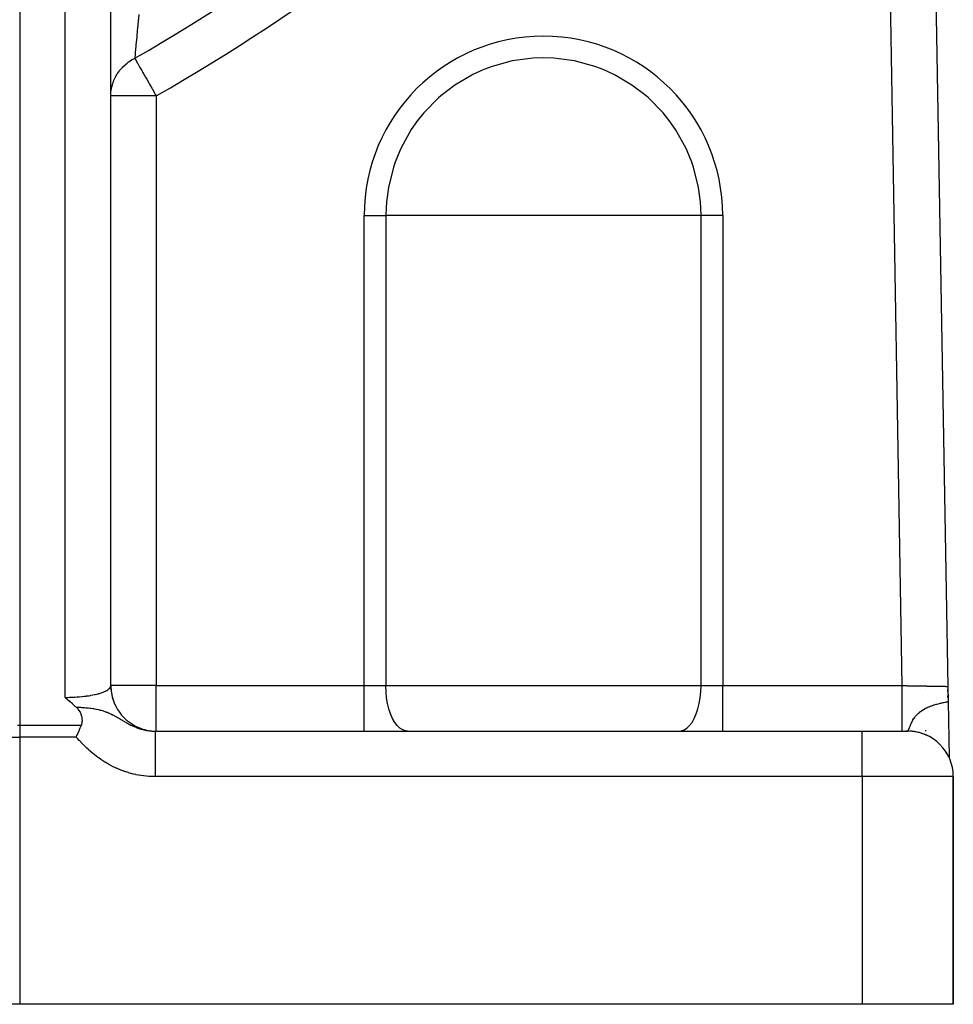
# Model space of a CAD drawing. Units: millimetres. Extents: x -303 to 494, y -355 to 355.
# Drawn here: x -185 to -144, y -122 to -79 of the extents above; entities that cross this region are included whole.
import ezdxf

# ---------------------------------------------------------------- set-up
doc = ezdxf.new("R2010")
doc.units = ezdxf.units.MM
doc.linetypes.add('DASHED', pattern=[9.652, 8.128, -1.524])
doc.layers.add('nevidi', color=4, linetype='DASHED')

msp = doc.modelspace()

# ---------------------------------------------------------------- linework, layer by layer
at = {"color": 2}
for p, q in [((-144.847, -44.603), (-143.741, -108.535)), ((-144.847, -44.603), (-143.741, -108.535)), ((-180.502, -108.524), (-180.502, -65.683)), ((-180.5, -82.6), (-180.5, -71.375)), ((-180.5, -108.5), (-180.5, -82.6)), ((-143.741, -108.535), (-143.73, -109.204)), ((-143.738, -108.76), (-143.739, -108.675)), ((-143.739, -108.675), (-143.738, -108.76)), ((-143.739, -108.675), (-143.738, -108.76)), ((-143.738, -108.76), (-143.739, -108.675)), ((-143.733, -109.018), (-143.735, -108.934)), ((-143.735, -108.934), (-143.733, -109.018)), ((-143.735, -108.934), (-143.733, -109.018)), ((-143.733, -109.018), (-143.735, -108.934)), ((-143.73, -109.204), (-143.688, -111.653)), ((-178.543, -110.5), (-147.5, -110.5)), ((-178.543, -110.5), (-147.5, -110.5)), ((-147.5, -110.5), (-145.5, -110.5)), ((-145.5, -110.5), (-145.588, -110.5)), ((-143.688, -111.656), (-143.688, -111.653)), ((-143.688, -111.653), (-143.688, -111.656)), ((-143.688, -111.653), (-143.688, -111.656)), ((-143.688, -111.656), (-143.688, -111.653)), ((-143.5, -122.5), (-143.5, -112.5)), ((-143.5, -112.5), (-143.5, -122.5)), ((-184.5, -122.5), (-186.5, -122.5)), ((-147.5, -122.5), (-184.5, -122.5)), ((-143.5, -122.5), (-147.5, -122.5))]:
    msp.add_line(p, q, dxfattribs=at)
for points in [[(-180.502, -108.524), (-180.501, -108.52), (-180.501, -108.516), (-180.5, -108.5)], [(-180.501, -108.52), (-180.486, -108.751), (-180.435, -109.011), (-180.35, -109.263)], [(-182.024, -109.445), (-182.039, -109.432), (-182.062, -109.413), (-182.079, -109.399), (-182.188, -109.305), (-182.305, -109.2), (-182.308, -109.198), (-182.311, -109.196), (-182.423, -109.091), (-182.5, -109.018)], [(-181.789, -110.246), (-181.774, -110.205), (-181.768, -110.187), (-181.76, -110.152), (-181.752, -110.106), (-181.75, -110.082), (-181.747, -110.029), (-181.75, -109.967), (-181.751, -109.954), (-181.755, -109.925), (-181.762, -109.881), (-181.766, -109.863), (-181.78, -109.811), (-181.795, -109.767), (-181.805, -109.741), (-181.835, -109.678), (-181.837, -109.673), (-181.847, -109.655), (-181.877, -109.606), (-181.886, -109.594), (-181.928, -109.54), (-181.951, -109.513), (-181.99, -109.475), (-182.024, -109.445)], [(-182.016, -110.763), (-182.009, -110.748), (-181.984, -110.691), (-181.965, -110.647), (-181.964, -110.647), (-181.953, -110.62), (-181.922, -110.55), (-181.886, -110.469), (-181.88, -110.455), (-181.868, -110.428), (-181.84, -110.363), (-181.838, -110.359), (-181.826, -110.331), (-181.801, -110.273), (-181.789, -110.246)]]:
    msp.add_lwpolyline(points, dxfattribs=at)
for centre, start, end in [((-178.5, -108.5), 180, 251.9226), ((-178.5, -108.5), 253.2683, 259.6131), ((-178.5, -108.5), 260.9293, 263.3225), ((-178.5, -108.5), 267.3066, 269.5014), ((-145.5, -112.5), 0, 90), ((-145.5, -112.5), 84.8036, 87.308), ((-145.5, -112.5), 79.611, 84.3881), ((-145.5, -112.5), 71.9236, 76.3597), ((-145.5, -112.5), 64.2324, 68.8016), ((-145.5, -112.5), 30.7921, 33.4636), ((-145.5, -112.5), 25.7709, 28.7112)]:
    msp.add_arc(centre, 2, start, end, dxfattribs=at)
at = {"layer": 'nevidi', "color": 7, "linetype": 'Continuous'}
for p, q in [((-145.742, -108.5), (-146.735, -51.081)), ((-182.5, -109.018), (-182.5, -64.732)), ((-184.5, -65.735), (-184.5, -110.246)), ((-178.5, -82.6), (-180.5, -82.6)), ((-178.5, -82.6), (-178.5, -108.5)), ((-169.374, -108.5), (-169.374, -87.848)), ((-169.374, -87.848), (-168.42, -87.848)), ((-161.5, -87.848), (-168.42, -87.848)), ((-168.42, -87.848), (-168.42, -108.5)), ((-154.58, -87.848), (-161.5, -87.848)), ((-154.58, -108.5), (-154.58, -87.848)), ((-153.626, -87.848), (-154.58, -87.848)), ((-153.626, -87.848), (-153.626, -108.5)), ((-178.5, -108.5), (-180.5, -108.5)), ((-178.5, -108.5), (-169.374, -108.5)), ((-178.5, -110.5), (-178.5, -108.5)), ((-169.374, -108.5), (-168.42, -108.5)), ((-169.374, -110.5), (-169.374, -108.5)), ((-168.42, -108.5), (-154.58, -108.5)), ((-154.58, -108.5), (-153.626, -108.5)), ((-153.626, -108.5), (-145.742, -108.5)), ((-153.626, -110.5), (-153.626, -108.5)), ((-144.74, -108.614), (-144.74, -108.613)), ((-184.5, -110.246), (-181.789, -110.246)), ((-184.5, -110.246), (-184.5, -110.763)), ((-147.5, -112.5), (-147.5, -110.5)), ((-145.499, -110.5), (-145.497, -110.499)), ((-144.708, -110.499), (-144.708, -110.463)), ((-186.5, -110.763), (-184.5, -110.763)), ((-184.5, -110.763), (-184.5, -122.5)), ((-182.016, -110.763), (-184.5, -110.763)), ((-147.5, -112.5), (-178.543, -112.5)), ((-147.5, -112.5), (-147.5, -122.5)), ((-143.5, -112.5), (-147.5, -112.5))]:
    msp.add_line(p, q, dxfattribs=at)
for points in [[(-179.27, -79.026), (-179.313, -79.475), (-179.319, -79.538), (-179.323, -79.583), (-179.356, -79.942), (-179.361, -79.998), (-179.385, -80.251), (-179.394, -80.354), (-179.398, -80.403), (-179.426, -80.706), (-179.43, -80.747), (-179.432, -80.771), (-179.448, -80.945)], [(-180.5, -82.6), (-180.5, -82.593), (-180.498, -82.52), (-180.494, -82.45), (-180.491, -82.421), (-180.471, -82.279), (-180.468, -82.265), (-180.465, -82.25), (-180.431, -82.111), (-180.423, -82.082), (-180.401, -82.017), (-180.375, -81.947), (-180.364, -81.919), (-180.359, -81.907), (-180.304, -81.788), (-180.299, -81.778), (-180.29, -81.761), (-180.217, -81.636), (-180.201, -81.611), (-180.161, -81.552), (-180.116, -81.492), (-180.097, -81.468), (-180.056, -81.419), (-180.001, -81.358), (-179.988, -81.344), (-179.98, -81.336), (-179.874, -81.234), (-179.851, -81.214), (-179.78, -81.156), (-179.749, -81.132), (-179.735, -81.121), (-179.71, -81.103), (-179.585, -81.021), (-179.559, -81.005), (-179.535, -80.991), (-179.494, -80.969), (-179.448, -80.945)], [(-179.448, -80.945), (-179.434, -80.969), (-179.425, -80.985), (-179.421, -80.991), (-179.383, -81.058), (-179.382, -81.06), (-179.327, -81.156), (-179.322, -81.165), (-179.314, -81.178), (-179.233, -81.32), (-179.232, -81.321), (-179.219, -81.344), (-179.139, -81.484), (-179.103, -81.547), (-179.1, -81.553), (-179.034, -81.667), (-178.971, -81.778), (-178.921, -81.865), (-178.92, -81.866), (-178.834, -82.017), (-178.799, -82.078), (-178.692, -82.265), (-178.685, -82.277), (-178.673, -82.299), (-178.546, -82.519), (-178.543, -82.525), (-178.5, -82.6)], [(-161.5, -80.929), (-161.959, -80.944), (-162.183, -80.963), (-162.868, -81.065), (-163.753, -81.306), (-164.118, -81.443), (-164.598, -81.661), (-164.65, -81.688), (-165.389, -82.125), (-166.005, -82.597), (-166.112, -82.69), (-166.754, -83.345), (-167.025, -83.683), (-167.303, -84.08), (-167.751, -84.88), (-167.812, -85.012), (-168.012, -85.509), (-168.088, -85.733), (-168.31, -86.623), (-168.394, -87.247), (-168.413, -87.534), (-168.42, -87.848)], [(-154.58, -87.848), (-154.587, -87.534), (-154.606, -87.247), (-154.69, -86.623), (-154.912, -85.733), (-154.988, -85.509), (-155.188, -85.012), (-155.249, -84.88), (-155.697, -84.08), (-155.975, -83.683), (-156.246, -83.345), (-156.888, -82.69), (-156.995, -82.597), (-157.611, -82.125), (-158.35, -81.688), (-158.402, -81.661), (-158.882, -81.443), (-159.247, -81.306), (-160.132, -81.065), (-160.817, -80.963), (-161.041, -80.944), (-161.5, -80.929)], [(-182.5, -109.018), (-182.424, -109.017), (-182.41, -109.017), (-182.406, -109.017), (-182.313, -109.015), (-182.299, -109.015), (-182.203, -109.012), (-182.189, -109.011), (-182.14, -109.009), (-182.094, -109.007), (-182.081, -109.006), (-181.987, -109), (-181.973, -108.999), (-181.881, -108.992), (-181.879, -108.992), (-181.867, -108.991), (-181.776, -108.983), (-181.763, -108.981), (-181.674, -108.971), (-181.661, -108.97), (-181.63, -108.966), (-181.575, -108.959), (-181.562, -108.957), (-181.478, -108.945), (-181.466, -108.943), (-181.397, -108.932), (-181.385, -108.93), (-181.373, -108.928), (-181.294, -108.913), (-181.283, -108.911), (-181.208, -108.895), (-181.197, -108.893), (-181.184, -108.89), (-181.125, -108.876), (-181.115, -108.873), (-181.047, -108.856), (-181.037, -108.853), (-180.994, -108.841), (-180.973, -108.834), (-180.964, -108.832), (-180.904, -108.812), (-180.896, -108.809), (-180.84, -108.789), (-180.832, -108.786), (-180.831, -108.785), (-180.781, -108.764), (-180.774, -108.761), (-180.727, -108.739), (-180.72, -108.736), (-180.699, -108.725), (-180.678, -108.714), (-180.673, -108.71), (-180.636, -108.687), (-180.63, -108.684), (-180.599, -108.661), (-180.598, -108.66), (-180.594, -108.657), (-180.567, -108.633), (-180.563, -108.629), (-180.542, -108.605), (-180.539, -108.601), (-180.533, -108.593), (-180.522, -108.577), (-180.52, -108.573), (-180.509, -108.548), (-180.507, -108.545), (-180.502, -108.524)], [(-167.465, -110.5), (-167.555, -110.491), (-167.681, -110.448), (-167.804, -110.37), (-167.92, -110.258), (-168.028, -110.115), (-168.126, -109.942), (-168.213, -109.744), (-168.285, -109.523), (-168.343, -109.284), (-168.385, -109.031), (-168.411, -108.768), (-168.42, -108.5)], [(-155.535, -110.5), (-155.445, -110.491), (-155.319, -110.448), (-155.196, -110.37), (-155.08, -110.258), (-154.972, -110.115), (-154.874, -109.942), (-154.787, -109.744), (-154.715, -109.523), (-154.657, -109.284), (-154.615, -109.031), (-154.589, -108.768), (-154.58, -108.5)], [(-145.742, -108.5), (-145.649, -108.502), (-145.632, -108.502), (-145.555, -108.503), (-145.521, -108.504), (-145.504, -108.504), (-145.394, -108.506), (-145.378, -108.506), (-145.29, -108.508), (-145.268, -108.508), (-145.252, -108.508), (-145.145, -108.51), (-145.129, -108.511), (-145.033, -108.512), (-145.023, -108.512), (-145.008, -108.513), (-144.905, -108.514), (-144.89, -108.515), (-144.79, -108.516), (-144.789, -108.516), (-144.776, -108.517), (-144.679, -108.518), (-144.665, -108.519), (-144.573, -108.52), (-144.562, -108.52), (-144.56, -108.52), (-144.471, -108.522), (-144.459, -108.522), (-144.375, -108.524), (-144.363, -108.524), (-144.356, -108.524), (-144.284, -108.525), (-144.273, -108.525), (-144.199, -108.527), (-144.189, -108.527), (-144.176, -108.527), (-144.121, -108.528), (-144.111, -108.528), (-144.049, -108.529), (-144.04, -108.529), (-144.023, -108.53), (-143.984, -108.53), (-143.976, -108.531), (-143.926, -108.531), (-143.92, -108.532), (-143.902, -108.532), (-143.876, -108.532), (-143.87, -108.532), (-143.834, -108.533), (-143.829, -108.533), (-143.813, -108.533), (-143.799, -108.534), (-143.795, -108.534), (-143.773, -108.534), (-143.77, -108.534), (-143.76, -108.534), (-143.754, -108.534), (-143.752, -108.534), (-143.744, -108.535), (-143.743, -108.535), (-143.741, -108.535)], [(-145.742, -110.5), (-145.742, -110.494), (-145.742, -110.486), (-145.742, -110.482), (-145.742, -110.454), (-145.742, -110.438), (-145.742, -110.428), (-145.742, -110.38), (-145.742, -110.354), (-145.742, -110.34), (-145.742, -110.273), (-145.742, -110.238), (-145.742, -110.218), (-145.742, -110.133), (-145.742, -110.09), (-145.742, -110.066), (-145.742, -109.965), (-145.742, -109.914), (-145.742, -109.885), (-145.742, -109.77), (-145.742, -109.713), (-145.742, -109.68), (-145.742, -109.552), (-145.742, -109.49), (-145.742, -109.453), (-145.742, -109.316), (-145.742, -109.249), (-145.742, -109.209), (-145.742, -109.065), (-145.742, -108.995), (-145.742, -108.953), (-145.742, -108.804), (-145.742, -108.732), (-145.742, -108.688), (-145.742, -108.538), (-145.742, -108.5)], [(-145.497, -110.499), (-145.492, -110.496), (-145.491, -110.495), (-145.49, -110.494), (-145.486, -110.489), (-145.485, -110.488), (-145.484, -110.486), (-145.48, -110.479), (-145.479, -110.478), (-145.473, -110.465), (-145.472, -110.464), (-145.472, -110.463), (-145.465, -110.449), (-145.464, -110.447), (-145.46, -110.438), (-145.457, -110.429), (-145.456, -110.427), (-145.449, -110.41), (-145.447, -110.406), (-145.446, -110.404), (-145.437, -110.38), (-145.436, -110.377), (-145.428, -110.355), (-145.426, -110.351), (-145.425, -110.348), (-145.421, -110.338), (-145.414, -110.319), (-145.413, -110.316), (-145.4, -110.284), (-145.4, -110.283), (-145.399, -110.281), (-145.387, -110.252), (-145.385, -110.246), (-145.383, -110.242), (-145.381, -110.238), (-145.367, -110.205), (-145.366, -110.201), (-145.348, -110.162), (-145.346, -110.157), (-145.346, -110.157), (-145.326, -110.116), (-145.324, -110.111), (-145.314, -110.091), (-145.301, -110.067), (-145.298, -110.062), (-145.297, -110.06), (-145.273, -110.016), (-145.273, -110.016), (-145.27, -110.011), (-145.241, -109.964), (-145.24, -109.962), (-145.236, -109.957), (-145.209, -109.917), (-145.202, -109.907), (-145.198, -109.901), (-145.176, -109.872), (-145.158, -109.849), (-145.153, -109.843), (-145.147, -109.836), (-145.107, -109.789), (-145.105, -109.788), (-145.101, -109.783), (-145.045, -109.727), (-145.038, -109.721), (-145.035, -109.718), (-145.027, -109.711), (-145.023, -109.707), (-144.971, -109.662), (-144.963, -109.656), (-144.945, -109.642), (-144.902, -109.611), (-144.881, -109.596), (-144.872, -109.59), (-144.859, -109.581), (-144.784, -109.536), (-144.772, -109.529), (-144.769, -109.528), (-144.76, -109.522), (-144.716, -109.499), (-144.679, -109.48), (-144.669, -109.476), (-144.636, -109.46), (-144.621, -109.454), (-144.588, -109.439), (-144.559, -109.427), (-144.497, -109.402), (-144.466, -109.391), (-144.452, -109.386), (-144.447, -109.384), (-144.407, -109.37), (-144.35, -109.351), (-144.32, -109.342), (-144.254, -109.322), (-144.249, -109.321), (-144.235, -109.317), (-144.226, -109.314), (-144.163, -109.297), (-144.153, -109.295), (-144.078, -109.276), (-144.076, -109.275), (-144.046, -109.268), (-144.003, -109.259), (-144, -109.258), (-143.976, -109.253), (-143.947, -109.246), (-143.936, -109.244), (-143.928, -109.242), (-143.873, -109.231), (-143.863, -109.229), (-143.817, -109.22), (-143.806, -109.218), (-143.767, -109.21), (-143.756, -109.208), (-143.73, -109.204)], [(-182.024, -109.445), (-181.94, -109.448), (-181.906, -109.45), (-181.823, -109.454), (-181.781, -109.457), (-181.775, -109.457), (-181.717, -109.461), (-181.707, -109.462), (-181.655, -109.466), (-181.591, -109.471), (-181.528, -109.477), (-181.477, -109.483), (-181.401, -109.492), (-181.365, -109.497), (-181.364, -109.497), (-181.272, -109.51), (-181.254, -109.513), (-181.154, -109.531), (-181.153, -109.531), (-181.144, -109.533), (-181.142, -109.534), (-181.127, -109.537), (-181.035, -109.556), (-181.01, -109.563), (-180.969, -109.573), (-180.949, -109.578), (-180.927, -109.584), (-180.874, -109.599), (-180.824, -109.614), (-180.82, -109.616), (-180.806, -109.62), (-180.732, -109.646), (-180.712, -109.653), (-180.702, -109.657), (-180.688, -109.662), (-180.659, -109.673), (-180.603, -109.696), (-180.597, -109.699), (-180.585, -109.704), (-180.579, -109.706), (-180.505, -109.74), (-180.494, -109.745), (-180.492, -109.746), (-180.422, -109.781), (-180.411, -109.786), (-180.405, -109.79), (-180.376, -109.805), (-180.345, -109.821), (-180.335, -109.827), (-180.332, -109.829), (-180.273, -109.861), (-180.264, -109.866), (-180.252, -109.873), (-180.205, -109.9), (-180.197, -109.905), (-180.18, -109.915), (-180.141, -109.938), (-180.132, -109.943), (-180.116, -109.952), (-180.078, -109.975), (-180.07, -109.98), (-180.062, -109.985), (-180.017, -110.011), (-180.01, -110.016), (-179.96, -110.045), (-179.958, -110.046), (-179.95, -110.051), (-179.899, -110.081), (-179.892, -110.085), (-179.841, -110.114), (-179.834, -110.118), (-179.811, -110.131), (-179.784, -110.146), (-179.776, -110.15), (-179.771, -110.153), (-179.727, -110.176), (-179.72, -110.18), (-179.671, -110.206), (-179.663, -110.209), (-179.614, -110.234), (-179.607, -110.237), (-179.561, -110.26), (-179.558, -110.261), (-179.551, -110.264), (-179.523, -110.277), (-179.503, -110.286), (-179.495, -110.289), (-179.447, -110.31), (-179.439, -110.313), (-179.39, -110.333), (-179.383, -110.336), (-179.334, -110.354), (-179.327, -110.357), (-179.306, -110.365), (-179.278, -110.374), (-179.27, -110.377), (-179.221, -110.393), (-179.213, -110.395), (-179.166, -110.41), (-179.164, -110.41), (-179.156, -110.412), (-179.106, -110.426), (-179.099, -110.428), (-179.048, -110.44), (-179.044, -110.441), (-179.041, -110.442), (-178.991, -110.453), (-178.983, -110.455), (-178.933, -110.465), (-178.925, -110.466), (-178.911, -110.468), (-178.874, -110.474), (-178.867, -110.475), (-178.816, -110.482), (-178.809, -110.483), (-178.778, -110.487), (-178.758, -110.489), (-178.751, -110.49), (-178.7, -110.494), (-178.692, -110.495)], [(-184.594, -110.246), (-184.5, -110.246)], [(-178.692, -110.495), (-178.642, -110.498), (-178.634, -110.498), (-178.583, -110.5), (-178.576, -110.5), (-178.57, -110.5), (-178.543, -110.5)], [(-178.543, -112.5), (-178.543, -112.386), (-178.543, -112.312), (-178.543, -112.267), (-178.543, -112.121), (-178.543, -112.048), (-178.543, -112.005), (-178.543, -111.862), (-178.543, -111.791), (-178.543, -111.751), (-178.543, -111.615), (-178.543, -111.547), (-178.543, -111.51), (-178.543, -111.384), (-178.543, -111.32), (-178.543, -111.287), (-178.543, -111.172), (-178.543, -111.115), (-178.543, -111.086), (-178.543, -110.985), (-178.543, -110.934), (-178.543, -110.91), (-178.543, -110.824), (-178.543, -110.781), (-178.543, -110.762), (-178.543, -110.694), (-178.543, -110.66), (-178.543, -110.646), (-178.543, -110.595), (-178.543, -110.572), (-178.543, -110.562), (-178.543, -110.531), (-178.543, -110.518), (-178.543, -110.514), (-178.543, -110.502), (-178.543, -110.5)], [(-178.543, -112.5), (-178.592, -112.5), (-178.607, -112.5), (-178.707, -112.497), (-178.721, -112.496), (-178.821, -112.491), (-178.835, -112.49), (-178.934, -112.481), (-178.949, -112.48), (-179.047, -112.469), (-179.062, -112.467), (-179.16, -112.453), (-179.175, -112.451), (-179.273, -112.435), (-179.287, -112.432), (-179.385, -112.413), (-179.399, -112.41), (-179.496, -112.388), (-179.51, -112.384), (-179.607, -112.36), (-179.621, -112.356), (-179.716, -112.329), (-179.73, -112.325), (-179.825, -112.295), (-179.839, -112.291), (-179.932, -112.259), (-179.946, -112.254), (-180.038, -112.219), (-180.052, -112.214), (-180.143, -112.177), (-180.157, -112.172), (-180.247, -112.132), (-180.26, -112.126), (-180.349, -112.085), (-180.362, -112.078), (-180.45, -112.035), (-180.463, -112.028), (-180.55, -111.982), (-180.563, -111.975), (-180.648, -111.926), (-180.661, -111.919), (-180.746, -111.868), (-180.758, -111.86), (-180.842, -111.807), (-180.855, -111.799), (-180.937, -111.744), (-180.949, -111.736), (-181.031, -111.678), (-181.042, -111.67), (-181.122, -111.61), (-181.134, -111.602), (-181.212, -111.541), (-181.224, -111.531), (-181.301, -111.469), (-181.312, -111.459), (-181.387, -111.395), (-181.398, -111.385), (-181.472, -111.32), (-181.482, -111.31), (-181.555, -111.242), (-181.565, -111.232), (-181.636, -111.164), (-181.647, -111.153), (-181.717, -111.083), (-181.727, -111.073), (-181.796, -111.001), (-181.806, -110.991), (-181.873, -110.919), (-181.884, -110.908), (-181.951, -110.835), (-181.961, -110.824), (-182.016, -110.763)]]:
    msp.add_lwpolyline(points, dxfattribs=at)
for centre, radius, start, end in [((-221.5, -7.5), 84.632, 299.79403, 329.76168), ((-221.5, -7.5), 86.539, 299.79403, 329.76168), ((-161.5, -87.848), 7.874, 0, 180)]:
    msp.add_arc(centre, radius, start, end, dxfattribs=at)

doc.saveas('drawing.dxf')
